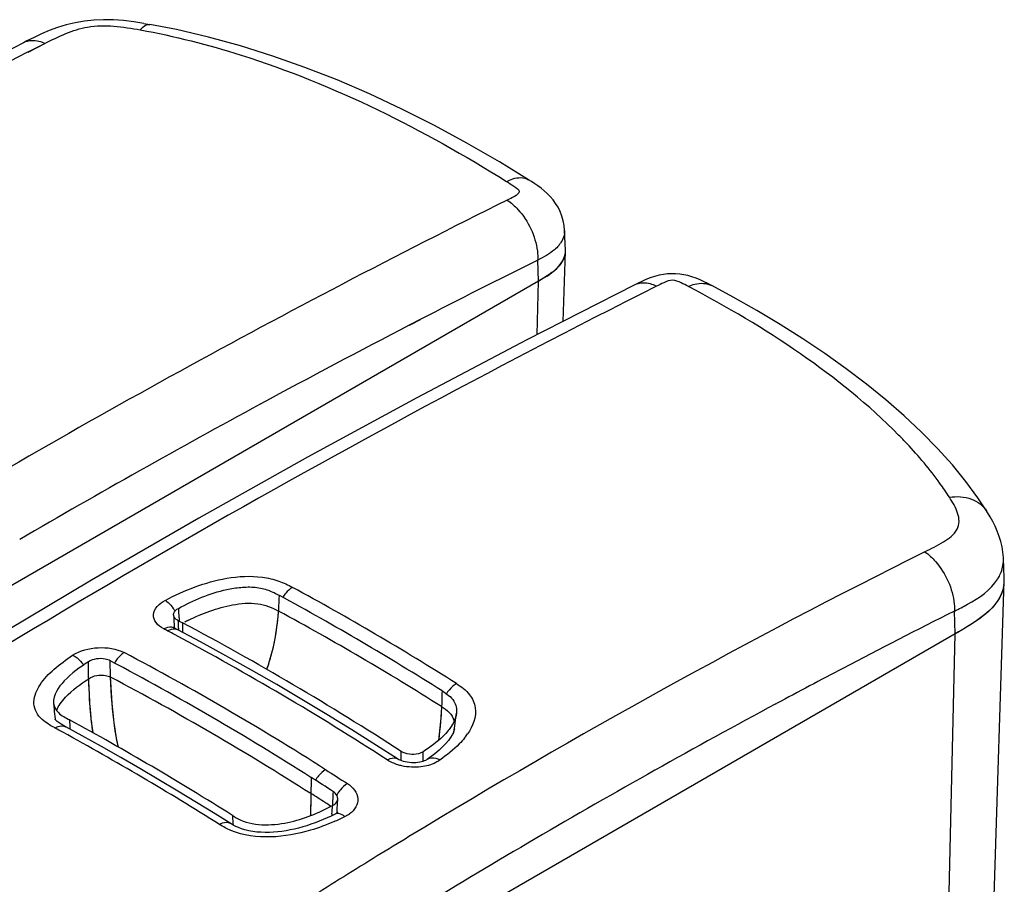
# Model space of a CAD drawing. Units: millimetres. Extents: x 0 to 594, y 0 to 420.
# Drawn here: x 496 to 516, y 151 to 168 of the extents above; entities that cross this region are included whole.
import ezdxf

# ---------------------------------------------------------------- set-up
doc = ezdxf.new("R2010")
doc.units = ezdxf.units.MM
doc.header["$LTSCALE"] = 32.67
doc.layers.get('0').update_dxf_attribs({"linetype": 'CONTINUOUS'})
doc.layers.add('SUPERFICI', color=7, linetype='CONTINUOUS')

msp = doc.modelspace()

# ---------------------------------------------------------------- linework, layer by layer
at = {"color": 7, "linetype": 'Continuous'}
for p, q in [((507.2493, 162.0907), (507.2937, 163.4741)), ((506.759, 162.8886), (490.0664, 153.2512)), ((515.9895, 157.0009), (515.9723, 157.4028)), ((515.7601, 149.7822), (515.9896, 156.9478)), ((499.6165, 156.1647), (499.703, 156.119)), ((499.6124, 155.9819), (499.5386, 156.021)), ((499.6124, 155.9819), (499.614, 155.9811)), ((515.0183, 155.9018), (500.3306, 147.4219)), ((504.5518, 153.4117), (504.5517, 153.4117)), ((502.25, 152.739), (502.2434, 152.2991)), ((502.7324, 152.3314), (502.7323, 152.3314))]:
    msp.add_line(p, q, dxfattribs=at)
at = {"color": 9, "linetype": 'Continuous'}
for p, q in [((506.7344, 161.8282), (506.7588, 162.8889)), ((515.0183, 155.9018), (515.0049, 156.3527)), ((514.8558, 148.8283), (515.0183, 155.9018)), ((511.4632, 154.5133), (511.4753, 154.5198)), ((511.4632, 154.512), (511.4753, 154.5185)), ((497.1827, 154.2088), (497.1822, 154.2132)), ((497.3904, 154.0609), (497.3918, 154.0602))]:
    msp.add_line(p, q, dxfattribs=at)
at = {"color": 6, "linetype": 'Continuous'}
for p, q in [((499.5289, 156.2757), (499.5326, 156.1954)), ((499.5326, 156.1954), (499.5414, 156.0345)), ((499.703, 156.119), (499.7058, 155.9353)), ((499.5414, 156.0345), (499.5424, 156.0189))]:
    msp.add_line(p, q, dxfattribs=at)
at = {"color": 7, "linetype": 'Continuous'}
for points in [[(510.1948, 162.7977), (510.1854, 162.8027), (510.1149, 162.839), (510.0407, 162.8756), (509.9627, 162.9111), (509.8819, 162.9439), (509.8001, 162.9725), (509.7188, 162.9955), (509.6386, 163.0128), (509.5577, 163.025), (509.477, 163.0321), (509.3986, 163.0334), (509.318, 163.0288), (509.234, 163.0185), (509.1482, 163.0022), (509.0615, 162.9796), (508.9745, 162.9508), (508.8888, 162.9173), (508.8083, 162.8819), (508.7343, 162.8468), (508.666, 162.8131), (508.6562, 162.8082)], [(508.6562, 162.8082), (506.5294, 161.7237), (504.3478, 160.5753), (502.182, 159.3987), (500.0327, 158.1941), (497.9003, 156.9624), (495.7854, 155.704), (493.6884, 154.4196), (491.6099, 153.1098), (489.6149, 151.8181)], [(515.6379, 158.3358), (515.4666, 158.595), (515.2274, 158.9201), (514.9612, 159.2455), (514.6684, 159.571), (514.35, 159.8954), (514.0085, 160.2164), (513.645, 160.5337), (513.2601, 160.8467), (512.8571, 161.1532), (512.4369, 161.453), (512.0002, 161.7459), (511.5502, 162.0302), (511.0888, 162.3053), (510.6158, 162.572), (510.1948, 162.7977)], [(515.9724, 157.4005), (515.9717, 157.4162), (515.9624, 157.5204), (515.9455, 157.625), (515.9211, 157.7291), (515.8897, 157.8317), (515.8519, 157.9324), (515.8084, 158.0308), (515.7607, 158.1256), (515.7103, 158.2162), (515.6581, 158.3033), (515.6378, 158.3359)], [(499.5386, 156.0209), (499.5297, 156.0259), (499.5208, 156.0315)], [(503.9675, 153.4249), (503.5504, 153.692), (503.0601, 154), (502.567, 154.3032), (502.071, 154.6016), (501.5723, 154.895), (501.0709, 155.1835), (500.5668, 155.4669), (500.0602, 155.745), (499.6157, 155.9837)], [(497.1841, 154.206), (497.1826, 154.2091), (497.1821, 154.2125), (497.1822, 154.2133)], [(497.224, 154.1641), (497.2001, 154.1861), (497.1882, 154.1999), (497.1841, 154.206)], [(497.3042, 154.1094), (497.2596, 154.1377), (497.224, 154.1641)], [(497.3904, 154.0609), (497.3554, 154.0801), (497.3042, 154.1094)], [(498.8628, 153.2315), (498.483, 153.4505), (498.1005, 153.6675), (497.7153, 153.8824), (497.3918, 154.0602)], [(505.0934, 154.0186), (505.0889, 153.9966), (505.0741, 153.9518), (505.0505, 153.9017), (505.018, 153.8476), (504.9761, 153.7899), (504.9252, 153.7299), (504.8649, 153.6675), (504.7919, 153.6002), (504.7047, 153.5273)], [(504.5518, 153.4117), (504.5498, 153.4104), (504.5369, 153.4021), (504.5194, 153.3928), (504.4974, 153.3832), (504.4712, 153.3737), (504.4409, 153.365), (504.4069, 153.3575), (504.3694, 153.3516), (504.3292, 153.3478), (504.2874, 153.3462), (504.2447, 153.3472), (504.202, 153.3506), (504.1605, 153.3564), (504.1211, 153.3642), (504.0842, 153.3738), (504.0506, 153.3848), (504.0208, 153.3967), (503.995, 153.4089), (503.9739, 153.4208), (503.9675, 153.4248)], [(504.7047, 153.5273), (504.6045, 153.4503), (504.5517, 153.4117)], [(500.3534, 152.3359), (499.9851, 152.5626), (499.6138, 152.7875), (499.2397, 153.0104), (498.8628, 153.2315)], [(502.7323, 152.3314), (502.6518, 152.293), (502.572, 152.2564), (502.4923, 152.2215), (502.4124, 152.1885), (502.3323, 152.1575), (502.2517, 152.1284), (502.1706, 152.1015), (502.0891, 152.0768), (502.0072, 152.0544), (501.9248, 152.0343), (501.8421, 152.0167), (501.7591, 152.0016), (501.676, 151.9891), (501.5927, 151.9793), (501.5098, 151.9723), (501.4273, 151.9683), (501.3445, 151.9674), (501.2619, 151.9698), (501.1802, 151.9759), (501.0996, 151.9858), (501.02, 151.9999), (500.9437, 152.0183), (500.8746, 152.0396), (500.8141, 152.0627), (500.7606, 152.0872), (500.7125, 152.1129), (500.667, 152.1403), (500.3534, 152.3359)], [(502.7732, 152.3564), (502.7624, 152.3485), (502.7466, 152.3388), (502.7324, 152.3314)], [(502.775, 152.3528), (502.7759, 152.3547), (502.7796, 152.3614), (502.781, 152.3636), (502.7792, 152.3617), (502.7732, 152.3564)]]:
    msp.add_lwpolyline(points, dxfattribs=at)
for centre, radius, start, end in [((506.9399, 163.486), 0.3539, 0.62327, 2.08999), ((506.9167, 163.488), 0.3772, 350.19473, 351.39743), ((506.9264, 163.4866), 0.3674, 351.38103, 357.08314), ((506.9344, 163.4861), 0.3594, 357.10373, 358.08945), ((506.9373, 163.486), 0.3565, 358.08752, 0.62168), ((506.7953, 163.5356), 0.5083, 329.43839, 330.18702), ((506.3011, 164.0208), 1.2051, 307.04392, 307.45557), ((506.3534, 163.9529), 1.1195, 307.44523, 308.7599), ((515.2995, 156.9693), 0.6907, 347.91015, 357.30826), ((515.277, 156.9704), 0.713, 352.28795, 358.18357), ((515.2486, 156.9708), 0.7414, 1.68048, 2.69251), ((515.2887, 156.97), 0.7015, 357.29756, 357.6484), ((515.2664, 156.97), 0.7238, 1.78593, 2.45004), ((515.2573, 156.971), 0.7326, 359.28292, 1.68303), ((515.2786, 156.9703), 0.7116, 357.65856, 1.7945), ((515.265, 156.971), 0.725, 358.17116, 359.28045), ((474.5321, 106.7644), 56.778, 57.72745, 61.49906), ((472.1142, 104.2412), 58.7606, 57.090324, 61.994008)]:
    msp.add_arc(centre, radius, start, end, dxfattribs=at)
at = {"color": 9, "linetype": 'Continuous'}
for centre, radius, start, end in [((594.8215, -7.7196), 190.8423, 116.691749, 123.294919), ((506.9208, 152.952), 9.8025, 43.26022, 44.6331), ((577.452, 31.2414), 141.1439, 116.527001, 121.267577), ((515.1544, 157.4291), 0.8321, 328.18546, 330.6535), ((502.2573, 156.2943), 0.6517, 141.05657, 149.67825), ((476.1846, 109.3146), 54.0133, 57.59046, 61.58816), ((498.9623, 156.0149), 0.6851, 34.44703, 38.69443), ((498.9311, 155.9933), 0.723, 29.79183, 34.46197), ((516.2226, 157.3178), 16.6229, 183.14801, 183.75287), ((474.3829, 106.2262), 57.0438, 57.73094, 61.49075), ((582.0023, 23.0149), 149.2234, 116.677872, 117.632739), ((515.2455, 156.8541), 15.6442, 182.52585, 182.84675), ((499.0553, 156.0316), 0.5931, 11.98009, 13.4991), ((515.5447, 157.2741), 15.9436, 183.75536, 184.03578), ((502.0299, 151.7568), 4.9355, 116.5659, 117.60162), ((468.8861, 98.4763), 65.0867, 61.882278, 62.03056), ((499.4708, 155.8924), 0.1453, 62.21333, 70.27241), ((499.5442, 155.8528), 0.146, 62.15485, 73.78619), ((514.5956, 156.8218), 14.9935, 182.84661, 183.20805), ((471.8646, 104.1009), 58.7223, 57.096449, 61.859008), ((472.2119, 105.5981), 56.4518, 57.50341, 62.19116), ((497.1976, 154.9095), 0.6629, 34.27622, 38.84638), ((498.9258, 155.0101), 0.6483, 142.47393, 151.19117), ((581.8028, 23.3973), 148.7921, 117.632969, 118.20683), ((472.5804, 106.3002), 55.1031, 59.80696, 62.1976), ((505.5399, 154.3296), 0.7178, 143.05656, 147.55751), ((497.698, 154.1901), 0.5247, 157.57219, 158.67856), ((581.9384, 23.1535), 149.071, 118.213816, 120.314921), ((504.753, 154.0894), 0.3449, 13.70952, 15.27489), ((467.6892, 99.9524), 61.6022, 61.235712, 61.3945), ((467.9938, 100.5031), 60.9729, 57.849417, 61.237539), ((504.6295, 154.0877), 0.469, 351.98992, 353.12045), ((471.8725, 105.0729), 56.5199, 57.49231, 59.81238), ((504.2635, 154.6765), 1.3284, 321.02421, 325.21457), ((472.3496, 154.0485), 31.6938, 358.81019, 359.13912), ((485.2765, 153.3914), 19.2012, 359.95408, 0.52518), ((502.9554, 152.6283), 0.7199, 140.23406, 148.66403), ((503.3975, 152.3389), 0.7356, 143.96583, 149.80205), ((503.3852, 152.3481), 0.7203, 139.95049, 143.98251), ((472.1385, 105.3364), 56.1579, 57.22739, 57.57508), ((472.2694, 105.54), 55.9158, 57.09227, 57.22721), ((500.3262, 157.6075), 5.925, 293.73468, 295.98033), ((502.6301, 152.8827), 0.6684, 295.86777, 300.58239), ((502.6658, 152.8225), 0.5985, 300.57358, 305.56222), ((582.2348, 22.6514), 149.654, 120.315823, 122.358958), ((578.0843, 30.1808), 142.3787, 121.263525, 121.559344), ((578.3136, 29.8089), 142.8155, 121.559651, 122.185729)]:
    msp.add_arc(centre, radius, start, end, dxfattribs=at)
at = {"color": 7, "linetype": 'Continuous'}
for points in [[(507.2687, 163.3516), (507.2599, 163.3279), (507.2489, 163.3049), (507.2363, 163.2829)], [(507.2884, 163.4237), (507.2841, 163.3992), (507.2774, 163.3749), (507.2687, 163.3516)], [(507.0271, 163.0589), (506.9426, 162.9951), (506.8506, 162.9417), (506.759, 162.8886)]]:
    msp.add_open_spline(points, degree=3, dxfattribs=at)
for points, knots in [([(507.233, 163.2772), (507.2223, 163.2592), (507.1724, 163.1853), (507.1073, 163.1226), (507.0543, 163.0799)], [0, 0, 0, 0, 0.2348265, 1, 1, 1, 1]), ([(515.9835, 156.8748), (515.9701, 156.7763), (515.8687, 156.5133), (515.5122, 156.185), (515.1902, 156.0011), (515.0183, 155.9017)], [0, 0, 0, 0, 0.2109156, 0.5787109, 1, 1, 1, 1]), ([(499.6248, 156.405), (499.9254, 156.5691), (500.3356, 156.7441), (500.8624, 156.8278), (501.1431, 156.8345), (501.4052, 156.7787), (501.5553, 156.6993), (501.6251, 156.6615)], [0, 0, 0, 0, 0.4884423, 0.6230735, 0.7593303, 0.8868147, 1, 1, 1, 1]), ([(515.9749, 156.8247), (515.9546, 156.7302), (515.841, 156.4829), (515.4926, 156.1748), (515.1828, 155.9968), (515.0183, 155.9018)], [0, 0, 0, 0, 0.2124615, 0.5819537, 1, 1, 1, 1]), ([(499.5289, 156.2757), (499.5284, 156.2876), (499.5372, 156.3439), (499.5865, 156.3841), (499.6248, 156.4048)], [0, 0, 0, 0, 0.2149198, 1, 1, 1, 1]), ([(499.6165, 156.1647), (499.6038, 156.1713), (499.5631, 156.1961), (499.5304, 156.2418), (499.5289, 156.2757)], [0, 0, 0, 0, 0.2968722, 1, 1, 1, 1]), ([(504.8486, 154.7712), (504.9356, 154.7165), (505.1008, 154.6096), (505.1446, 154.4091), (505.1343, 154.3272)], [0, 0, 0, 0, 0.554757, 1, 1, 1, 1]), ([(505.1343, 154.3272), (505.1227, 154.2348), (505.0674, 154.1142), (504.9927, 154.0125), (504.9717, 153.9864)], [0, 0, 0, 0, 0.7354773, 1, 1, 1, 1]), ([(504.9717, 153.9864), (504.9397, 153.9466), (504.7923, 153.7869), (504.6145, 153.6595), (504.4769, 153.5674)], [0, 0, 0, 0, 0.2358624, 1, 1, 1, 1]), ([(504.4769, 153.5672), (504.4473, 153.548), (504.3071, 153.4929), (504.1359, 153.5104), (504.0398, 153.5722)], [0, 0, 0, 0, 0.2355998, 1, 1, 1, 1])]:
    msp.add_open_spline(points, degree=3, knots=knots, dxfattribs=at)
at = {"color": 9, "linetype": 'Continuous'}
for points, knots in [([(509.097, 162.7857), (509.0589, 162.804), (508.9203, 162.8588), (508.7528, 162.8564), (508.6566, 162.8083)], [0, 0, 0, 0, 0.2820405, 1, 1, 1, 1]), ([(509.7294, 162.7814), (509.6823, 162.8061), (509.5839, 162.8555), (509.4167, 162.9308), (509.2463, 162.8592), (509.1454, 162.81), (509.097, 162.7857)], [0, 0, 0, 0, 0.2345081, 0.4951721, 0.7610598, 1, 1, 1, 1]), ([(509.7294, 162.7814), (509.7696, 162.8002), (509.9167, 162.8562), (510.0935, 162.8506), (510.1942, 162.798)], [0, 0, 0, 0, 0.281113, 1, 1, 1, 1]), ([(513.8965, 159.8389), (513.3049, 160.4382), (511.9646, 161.5114), (510.4939, 162.3807), (509.7294, 162.7814)], [0, 0, 0, 0, 0.4938292, 1, 1, 1, 1]), ([(514.9017, 158.6074), (514.8421, 158.7006), (514.587, 159.0743), (514.2936, 159.4209), (514.0595, 159.6697)], [0, 0, 0, 0, 0.2445614, 1, 1, 1, 1]), ([(514.9017, 158.6074), (515.0468, 158.6283), (515.3321, 158.6181), (515.5708, 158.4428), (515.6378, 158.3359)], [0, 0, 0, 0, 0.537538, 1, 1, 1, 1]), ([(514.4144, 157.5263), (514.5395, 157.5888), (514.7699, 157.7016), (515.0448, 157.8977), (515.1052, 158.1301), (515.0579, 158.3567), (514.9659, 158.507), (514.9017, 158.6074)], [0, 0, 0, 0, 0.2860593, 0.5360557, 0.6447987, 0.756402, 1, 1, 1, 1]), ([(514.4144, 157.5263), (514.4929, 157.4708), (514.7877, 157.1941), (514.9684, 156.7963), (514.9992, 156.4915)], [0, 0, 0, 0, 0.2388799, 1, 1, 1, 1]), ([(499.3615, 156.5643), (499.7429, 156.7669), (500.3779, 157.016), (501.1673, 157.0606), (501.6072, 156.9629), (501.797, 156.8694), (501.8845, 156.8221)], [0, 0, 0, 0, 0.4916218, 0.7605501, 0.886742, 1, 1, 1, 1]), ([(515.0049, 156.3527), (515.0913, 156.3961), (515.4072, 156.5567), (515.7239, 156.7687), (515.8614, 156.9905)], [0, 0, 0, 0, 0.2704033, 1, 1, 1, 1]), ([(499.3367, 155.9987), (499.2775, 156.0299), (499.1746, 156.101), (499.082, 156.3515), (499.2532, 156.5067), (499.3615, 156.5643)], [0, 0, 0, 0, 0.2752247, 0.4956604, 1, 1, 1, 1]), ([(499.3615, 156.5643), (499.3735, 156.5573), (499.4243, 156.5237), (499.4677, 156.4798), (499.497, 156.4432)], [0, 0, 0, 0, 0.2281297, 1, 1, 1, 1]), ([(499.8226, 156.1712), (500.0988, 156.3092), (500.55, 156.4713), (501.1806, 156.537), (501.4817, 156.4223), (501.61, 156.3528)], [0, 0, 0, 0, 0.4972586, 0.7650142, 1, 1, 1, 1]), ([(501.3771, 155.1967), (501.4214, 155.3203), (501.5628, 155.7972), (501.6162, 156.2963), (501.6251, 156.6615)], [0, 0, 0, 0, 0.2644106, 1, 1, 1, 1]), ([(501.3771, 155.1968), (501.4119, 155.2939), (501.5285, 155.6705), (501.5881, 156.063), (501.61, 156.3528)], [0, 0, 0, 0, 0.2619185, 1, 1, 1, 1]), ([(499.3367, 155.9987), (499.3522, 156.0079), (499.4081, 156.036), (499.4776, 156.0444), (499.5199, 156.0292)], [0, 0, 0, 0, 0.2859388, 1, 1, 1, 1]), ([(499.4105, 155.9597), (499.4252, 155.9684), (499.4785, 155.9953), (499.5437, 156.0051), (499.585, 155.993)], [0, 0, 0, 0, 0.2840252, 1, 1, 1, 1]), ([(497.5293, 155.4757), (497.6752, 155.5728), (498.0304, 155.6604), (498.3935, 155.6117), (498.548, 155.5302)], [0, 0, 0, 0, 0.5009004, 1, 1, 1, 1]), ([(496.8931, 154.2355), (496.85, 154.2801), (496.7793, 154.3801), (496.7408, 154.6216), (496.877, 154.9237), (497.1633, 155.2189), (497.4012, 155.3905), (497.5293, 155.4757)], [0, 0, 0, 0, 0.1173431, 0.2242061, 0.4478719, 0.7089202, 1, 1, 1, 1]), ([(497.5293, 155.4757), (497.546, 155.4681), (497.616, 155.4293), (497.6753, 155.3731), (497.7139, 155.3253)], [0, 0, 0, 0, 0.2301886, 1, 1, 1, 1]), ([(497.2799, 154.5123), (497.3124, 154.5603), (497.4749, 154.7556), (497.6841, 154.9041), (497.8474, 155.0104)], [0, 0, 0, 0, 0.2290832, 1, 1, 1, 1]), ([(497.8474, 155.0104), (497.939, 155.0771), (498.1075, 155.1048), (498.2506, 155.0595), (498.2817, 155.0422)], [0, 0, 0, 0, 0.7606492, 1, 1, 1, 1]), ([(497.9327, 153.9409), (497.9196, 154.0315), (497.8762, 154.3867), (497.8555, 154.7443), (497.8474, 155.0104)], [0, 0, 0, 0, 0.2558312, 1, 1, 1, 1]), ([(498.4368, 153.6575), (498.4085, 153.775), (498.3265, 154.2333), (498.2945, 154.6984), (498.2817, 155.0422)], [0, 0, 0, 0, 0.2600182, 1, 1, 1, 1]), ([(505.134, 154.9148), (505.1188, 154.9061), (505.0552, 154.8639), (505.0015, 154.8078), (504.9663, 154.761)], [0, 0, 0, 0, 0.2299702, 1, 1, 1, 1]), ([(505.134, 154.9148), (505.2297, 154.8542), (505.4025, 154.7296), (505.5741, 154.3581), (505.4572, 154.0667), (505.3546, 153.9187)], [0, 0, 0, 0, 0.2920655, 0.535373, 1, 1, 1, 1]), ([(504.8486, 154.7712), (504.8473, 154.6922), (504.838, 154.3639), (504.8113, 154.0359), (504.7763, 153.789)], [0, 0, 0, 0, 0.2407158, 1, 1, 1, 1]), ([(504.8384, 154.4595), (504.8357, 154.4049), (504.8226, 154.1808), (504.8002, 153.9572), (504.7764, 153.789)], [0, 0, 0, 0, 0.2434361, 1, 1, 1, 1]), ([(497.1829, 154.0353), (497.2007, 154.0461), (497.2634, 154.0787), (497.3459, 154.0846), (497.3904, 154.0609)], [0, 0, 0, 0, 0.2928162, 1, 1, 1, 1]), ([(505.2963, 153.841), (505.2633, 153.8001), (505.1152, 153.636), (504.9403, 153.4988), (504.8041, 153.4003)], [0, 0, 0, 0, 0.2380681, 1, 1, 1, 1]), ([(503.7641, 153.4033), (503.7824, 153.4141), (503.8436, 153.4453), (503.9266, 153.4513), (503.9675, 153.4249)], [0, 0, 0, 0, 0.3039426, 1, 1, 1, 1]), ([(504.0546, 153.286), (504.0277, 153.292), (503.9264, 153.3188), (503.8288, 153.3614), (503.7641, 153.4033)], [0, 0, 0, 0, 0.2637353, 1, 1, 1, 1]), ([(504.8041, 153.4003), (504.7794, 153.3824), (504.6647, 153.3135), (504.5318, 153.2787), (504.4297, 153.2666)], [0, 0, 0, 0, 0.2284687, 1, 1, 1, 1]), ([(504.8041, 153.4003), (504.7817, 153.4126), (504.704, 153.4482), (504.6011, 153.4474), (504.5518, 153.4117)], [0, 0, 0, 0, 0.2958634, 1, 1, 1, 1]), ([(502.9742, 152.9344), (503.0755, 152.8687), (503.215, 152.7056), (503.1526, 152.4588), (503.0652, 152.3724), (503.0139, 152.3356)], [0, 0, 0, 0, 0.5051395, 0.7356826, 1, 1, 1, 1]), ([(502.7111, 152.1836), (502.5588, 152.1169), (502.1526, 151.9641), (501.4596, 151.8385), (500.9094, 151.9022), (500.6632, 152.0066)], [0, 0, 0, 0, 0.2373878, 0.6179861, 1, 1, 1, 1]), ([(502.9218, 152.2812), (502.9056, 152.2943), (502.8523, 152.3325), (502.774, 152.3516), (502.7324, 152.3314)], [0, 0, 0, 0, 0.3103512, 1, 1, 1, 1]), ([(500.4403, 152.126), (500.4587, 152.1374), (500.5205, 152.1705), (500.6049, 152.1786), (500.6472, 152.1526)], [0, 0, 0, 0, 0.3037937, 1, 1, 1, 1])]:
    msp.add_open_spline(points, degree=3, knots=knots, dxfattribs=at)
for points in [[(515.9261, 157.1195), (515.9604, 157.2081), (515.9763, 157.3058), (515.9724, 157.4008)], [(515.8796, 157.0214), (515.8974, 157.0529), (515.913, 157.0857), (515.9261, 157.1195)], [(501.8845, 156.8221), (501.8329, 156.7923), (501.7879, 156.7502), (501.7504, 156.7039)], [(514.9992, 156.4915), (515.0039, 156.4455), (515.006, 156.399), (515.0049, 156.3527)], [(499.4118, 155.9608), (499.387, 155.9739), (499.3615, 155.9856), (499.3367, 155.9987)], [(498.548, 155.5302), (498.495, 155.4986), (498.4492, 155.4539), (498.4116, 155.405)], [(497.213, 154.3903), (497.2307, 154.4332), (497.2539, 154.4739), (497.2799, 154.5123)], [(504.8384, 154.4595), (504.8919, 154.4258), (504.9444, 154.389), (504.9886, 154.3437)], [(504.9886, 154.3437), (505.0328, 154.2984), (505.069, 154.2414), (505.0857, 154.1803)], [(497.0222, 154.1298), (496.976, 154.1608), (496.9318, 154.1955), (496.8931, 154.2355)], [(497.125, 154.0672), (497.09, 154.0869), (497.0555, 154.1074), (497.0222, 154.1298)], [(497.1829, 154.0353), (497.1636, 154.0458), (497.1442, 154.0564), (497.125, 154.0672)], [(502.5419, 153.2119), (502.4885, 153.1801), (502.4418, 153.1365), (502.402, 153.0888)], [(502.5406, 153.2109), (502.6852, 153.1189), (502.8303, 153.0276), (502.9742, 152.9344)], [(504.4297, 153.2666), (504.3054, 153.2519), (504.1768, 153.2586), (504.0546, 153.286)], [(502.9742, 152.9344), (502.9208, 152.9026), (502.8739, 152.8591), (502.8339, 152.8115)], [(500.6632, 152.0066), (500.5856, 152.0394), (500.5116, 152.0811), (500.4403, 152.126)]]:
    msp.add_open_spline(points, degree=3, dxfattribs=at)
at = {"layer": 'SUPERFICI', "color": 7, "linetype": 'Continuous'}
for p, q in [((498.9411, 167.993), (498.7396, 168.0239)), ((498.9411, 167.993), (499.0599, 167.9724)), ((496.6226, 167.6441), (496.552, 167.6083)), ((506.561, 164.8959), (506.5615, 164.8956)), ((507.2935, 163.4999), (507.2768, 163.8907)), ((506.7589, 162.8886), (487.8171, 151.9526))]:
    msp.add_line(p, q, dxfattribs=at)
at = {"layer": 'SUPERFICI', "color": 9, "linetype": 'Continuous'}
for p, q in [((496.6467, 167.4246), (496.9758, 167.5942)), ((496.6469, 167.426), (496.9758, 167.5942)), ((506.7589, 162.8886), (506.7465, 163.3048)), ((504.4185, 162.1265), (504.2003, 162.0138)), ((504.4184, 162.1236), (504.2003, 162.0109)), ((501.257, 160.4553), (501.247, 160.4498)), ((501.257, 160.4527), (501.247, 160.4473)), ((502.6681, 152.3363), (502.6653, 152.2994))]:
    msp.add_line(p, q, dxfattribs=at)
at = {"layer": 'SUPERFICI', "color": 6, "linetype": 'Continuous'}
for p, q in [((497.1502, 154.527), (497.1562, 154.4603)), ((505.078, 153.9118), (505.1015, 154.0762)), ((502.2548, 153.0573), (502.2434, 152.2991)), ((502.7776, 152.5257), (502.7828, 152.6346)), ((502.7679, 152.3443), (502.7728, 152.4332)), ((502.7728, 152.4332), (502.7776, 152.5257))]:
    msp.add_line(p, q, dxfattribs=at)
at = {"layer": 'SUPERFICI', "color": 7, "linetype": 'Continuous'}
for points in [[(498.7396, 168.0239), (498.5379, 168.0475), (498.3382, 168.0616), (498.1422, 168.0651), (497.9498, 168.0573), (497.7612, 168.0375), (497.5774, 168.0058), (497.3992, 167.9627), (497.2287, 167.9099), (497.0661, 167.8494), (496.9109, 167.7831)], [(506.5615, 164.8956), (505.9877, 165.247), (505.3411, 165.6212), (504.6963, 165.9709), (504.053, 166.2958), (503.4112, 166.5957), (502.7709, 166.8708), (502.1317, 167.1208), (501.4938, 167.3459), (500.8569, 167.5458), (500.221, 167.7203), (499.5865, 167.869), (499.0599, 167.9724)], [(496.552, 167.6083), (494.9084, 166.7627), (493.2056, 165.861), (491.5166, 164.9405), (489.8419, 164.0015), (488.1818, 163.0445), (486.5366, 162.0698), (484.9066, 161.078), (483.2922, 160.0695)], [(496.9109, 167.7831), (496.7634, 167.7139), (496.6226, 167.6441)], [(507.2763, 163.8893), (507.2678, 163.986), (507.2501, 164.0819), (507.2233, 164.1761), (507.1886, 164.2653), (507.1471, 164.3488), (507.0997, 164.4267), (507.0477, 164.4984), (506.9927, 164.5633), (506.935, 164.6221), (506.8747, 164.6762), (506.8127, 164.7259), (506.7501, 164.7718), (506.6863, 164.8154), (506.6215, 164.8576), (506.561, 164.8959)]]:
    msp.add_lwpolyline(points, dxfattribs=at)
at = {"layer": 'SUPERFICI', "color": 6, "linetype": 'Continuous'}
for points in [[(497.1562, 154.4603), (497.1608, 154.4114), (497.1656, 154.3629), (497.1706, 154.3148)], [(497.1706, 154.3148), (497.1759, 154.2672), (497.1813, 154.2199), (497.1827, 154.2089)], [(505.1015, 154.0762), (505.1236, 154.2426), (505.1343, 154.3272)]]:
    msp.add_lwpolyline(points, dxfattribs=at)
at = {"layer": 'SUPERFICI', "color": 9, "linetype": 'Continuous'}
for centre, radius, start, end in [((574.2185, 16.1745), 169.9835, 117.151695, 122.779625), ((583.5714, 8.4125), 174.23, 116.385596, 121.202136), ((506.7139, 163.9734), 0.5872, 319.54866, 324.68611), ((584.5647, 6.6751), 174.8958, 116.419515, 117.274332), ((584.2859, 7.2154), 174.2878, 117.354981, 118.449852), ((584.7529, 6.3609), 175.2616, 118.454751, 120.2428), ((504.4704, 154.389), 7.0056, 181.5708, 183.06705), ((472.5793, 154.1533), 30.1476, 357.03369, 357.37881), ((482.5765, 153.6405), 20.1373, 356.7576, 357.01871), ((453.046, 156.0674), 49.7621, 355.69998, 355.88986), ((505.7032, 152.5357), 5.0143, 182.6355, 184.25304), ((505.2335, 152.5021), 4.5434, 184.27092, 184.87574)]:
    msp.add_arc(centre, radius, start, end, dxfattribs=at)
at = {"layer": 'SUPERFICI', "color": 7, "linetype": 'Continuous'}
for centre, radius, start, end in [((506.9532, 163.4854), 0.3406, 0.75164, 2.4512), ((472.0156, 105.6068), 56.2637, 57.49317, 62.18018), ((469.7824, 103.2778), 57.9587, 57.768489, 61.466894), ((472.259, 105.8323), 55.9459, 57.04142, 57.57758), ((504.3164, 158.0335), 6.7775, 237.6937, 237.85383)]:
    msp.add_arc(centre, radius, start, end, dxfattribs=at)
at = {"layer": 'SUPERFICI', "color": 9, "linetype": 'Continuous'}
for points, knots in [([(496.9758, 167.5942), (497.2461, 167.732), (497.8536, 168.0243), (498.5268, 167.926), (498.8694, 167.8634)], [0, 0, 0, 0, 0.4655981, 1, 1, 1, 1]), ([(498.8694, 167.8634), (498.8846, 167.8821), (498.9328, 167.9363), (499.0094, 167.9811), (499.0592, 167.9725)], [0, 0, 0, 0, 0.3224356, 1, 1, 1, 1]), ([(498.8694, 167.8634), (499.5446, 167.74), (502.0985, 167.0902), (504.4834, 165.8929), (506.1284, 164.8604)], [0, 0, 0, 0, 0.2610974, 1, 1, 1, 1]), ([(496.9758, 167.5942), (496.9391, 167.6108), (496.805, 167.6602), (496.6454, 167.6553), (496.5532, 167.6089)], [0, 0, 0, 0, 0.2808231, 1, 1, 1, 1]), ([(506.1284, 164.8604), (506.1678, 164.8816), (506.3003, 164.9428), (506.4734, 164.9506), (506.561, 164.8959)], [0, 0, 0, 0, 0.3022046, 1, 1, 1, 1]), ([(506.1284, 164.8604), (506.1772, 164.8298), (506.2529, 164.7776), (506.4357, 164.6629), (506.2661, 164.5513), (506.1892, 164.5154), (506.1419, 164.4918)], [0, 0, 0, 0, 0.2795195, 0.5246993, 0.7429803, 1, 1, 1, 1]), ([(506.1419, 164.4918), (506.2197, 164.4391), (506.5159, 164.1712), (506.6986, 163.7815), (506.737, 163.4807)], [0, 0, 0, 0, 0.2367098, 1, 1, 1, 1]), ([(507.1607, 163.5924), (507.1352, 163.5624), (507.0136, 163.4439), (506.8622, 163.363), (506.7465, 163.3049)], [0, 0, 0, 0, 0.2333245, 1, 1, 1, 1]), ([(497.9327, 153.9409), (497.9154, 154.0604), (497.8617, 154.5271), (497.8437, 154.9973), (497.8413, 155.3462)], [0, 0, 0, 0, 0.2569977, 1, 1, 1, 1]), ([(498.4368, 153.6575), (498.3681, 153.9432), (498.3023, 154.5157), (498.2777, 155.0881), (498.2735, 155.3675)], [0, 0, 0, 0, 0.5126194, 1, 1, 1, 1])]:
    msp.add_open_spline(points, degree=3, knots=knots, dxfattribs=at)
for points in [[(507.2767, 163.8897), (507.2805, 163.8), (507.2448, 163.7072), (507.193, 163.6339)], [(506.737, 163.4807), (506.7444, 163.4225), (506.7479, 163.3635), (506.7463, 163.3047)]]:
    msp.add_open_spline(points, degree=3, dxfattribs=at)
at = {"layer": 'SUPERFICI', "color": 7, "linetype": 'Continuous'}
for points, knots in [([(506.7589, 162.8886), (506.814, 162.9205), (507.0079, 163.0334), (507.203, 163.1885), (507.2643, 163.3405)], [0, 0, 0, 0, 0.2795367, 1, 1, 1, 1]), ([(497.8413, 155.3462), (497.6704, 155.2357), (497.3799, 155.0341), (497.1362, 154.6894), (497.1502, 154.527)], [0, 0, 0, 0, 0.5552883, 1, 1, 1, 1]), ([(498.2735, 155.3675), (498.2424, 155.3839), (498.1008, 155.4273), (497.9355, 155.4072), (497.8413, 155.3462)], [0, 0, 0, 0, 0.2385825, 1, 1, 1, 1]), ([(497.1502, 154.527), (497.1562, 154.4578), (497.2456, 154.3083), (497.3898, 154.2391), (497.4674, 154.1969)], [0, 0, 0, 0, 0.4401904, 1, 1, 1, 1]), ([(502.7828, 152.6346), (502.7846, 152.6746), (502.7536, 152.732), (502.709, 152.7657), (502.6954, 152.7745)], [0, 0, 0, 0, 0.7105955, 1, 1, 1, 1]), ([(502.6802, 152.5007), (502.695, 152.5085), (502.7435, 152.5385), (502.7809, 152.5938), (502.7828, 152.6346)], [0, 0, 0, 0, 0.2902401, 1, 1, 1, 1]), ([(500.7935, 152.2459), (501.088, 152.087), (501.8059, 152.1043), (502.4005, 152.3543), (502.6802, 152.5007)], [0, 0, 0, 0, 0.5145482, 1, 1, 1, 1])]:
    msp.add_open_spline(points, degree=3, knots=knots, dxfattribs=at)
for points in [[(507.2643, 163.3405), (507.2833, 163.3876), (507.2945, 163.4391), (507.2938, 163.4898)], [(500.7102, 152.295), (500.7375, 152.2779), (500.7652, 152.2612), (500.7935, 152.2459)]]:
    msp.add_open_spline(points, degree=3, dxfattribs=at)

doc.saveas('drawing.dxf')
